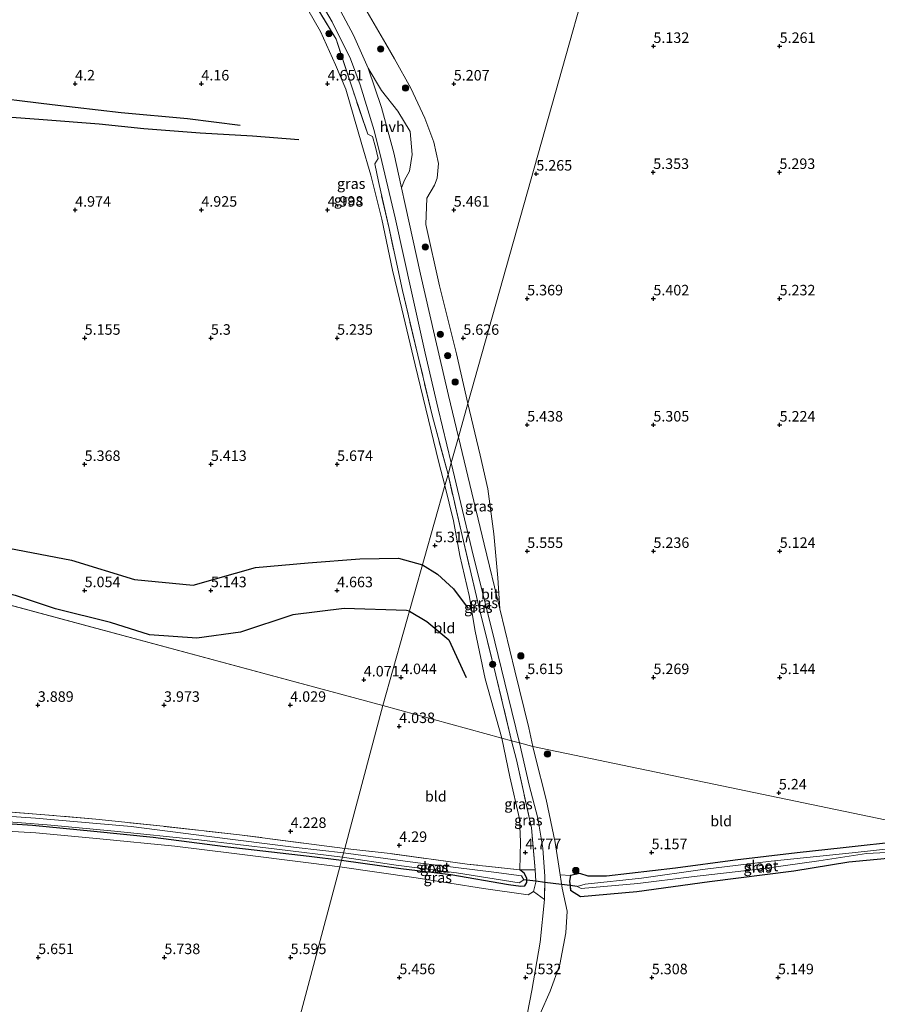
# Model space of a CAD drawing. Units: metres. Extents: x 149990 to 160008, y 437498 to 443753.
# Drawn here: x 150174 to 150377, y 441151 to 441385 of the extents above; entities that cross this region are included whole.
import ezdxf
from ezdxf.enums import TextEntityAlignment as Align

# ---------------------------------------------------------------- set-up
doc = ezdxf.new("R2010")
doc.units = ezdxf.units.M
doc.linetypes.add('IE-TERREINAFSCHEIDING', pattern=[10, 8, -2])
doc.layers.get('0').update_dxf_attribs({"lineweight": 25})
for name, color, linetype, lineweight in [('B-ME-GR-BOOM-S-B1', 93, 'Continuous', 18), ('B-ME-GW-GRONDWERKLIJN-L-B1', 10, 'Continuous', 25), ('B-ME-GW-HOOGTEPUNT-S-B1', 10, 'Continuous', 25), ('B-ME-GW-INSTEEKWATERGANG-L-B1', 10, 'Continuous', 25), ('B-ME-GW-KRUINLIJN-L-B1', 93, 'Continuous', 18), ('B-ME-GW-TEENLIJN-L-B1', 93, 'Continuous', 18), ('B-ME-IE-GRASLAND-GV-B6', 93, 'Continuous', 18), ('B-ME-IE-GRONDWERKLIJN-GROND_INGERICHT-GV-B6', 253, 'Continuous', 18), ('B-ME-IE-HULPGEOMETRIE-L-B1', 53, 'Continuous', 18), ('B-ME-IE-TERREINAFSCHEIDING-RASTERHEKWERK-L-B1', 8, 'IE-TERREINAFSCHEIDING', 18), ('B-ME-KW-DUIKER-L-B1', 10, 'Continuous', 25), ('B-ME-OG-BREUK-L-B1', 10, 'Continuous', 25), ('B-ME-OG-WATER-GV-B6', 153, 'Continuous', 18), ('B-ME-VH-VERH_SOORT-BITUMEN-GV-B6', 8, 'IE-TERREINAFSCHEIDING-NATUURLIJK-HOUTWAL', 18), ('B-ME-VH-VERH_SOORT-HALF_VERHARDING-GV-B6', 8, 'IE-TERREINAFSCHEIDING-NATUURLIJK-HOUTWAL', 18)]:
    doc.layers.add(name, color=color, linetype=linetype, lineweight=lineweight)
doc.styles.add('NLCS-ISO', font='NLCS-ISO.TTF')
doc.linetypes.add('IE-TERREINAFSCHEIDING-NATUURLIJK-HOUTWAL', pattern='A,7,-1.5,[67,NLCS.SHX,S=0.75,R=45,X=0,Y=0],-1.5,7,-1.5,[70,NLCS.SHX,S=0.75,R=0,X=0,Y=0],-1.5', length=20)

# ---------------------------------------------------------------- blocks, each defined once
blk = doc.blocks.new('d39bz_FeatureWriter_4_24_FMEBLOCK5')
at = {"layer": 'B-ME-IE-HULPGEOMETRIE-L-B1'}
blk.add_line((-129.99, 324.35, 5.15), (129.99, 254.39, 4.16), dxfattribs=at)
blk = doc.blocks.new('boom')
blk.add_hatch(color=256).paths.add_polyline_path([(-0.75, 0, 1), (0.75, 0, 1)])
blk.add_circle((0, 0), 0.75)
blk = doc.blocks.new('hoogtepunt')
for p, q in [((-0.5, 0), (0.5, 0)), ((0, 0.5), (0, -0.5))]:
    blk.add_line(p, q)

msp = doc.modelspace()

# ---------------------------------------------------------------- linework, layer by layer
at = {"layer": 'B-ME-GW-GRONDWERKLIJN-L-B1'}
for points in [[(150240, 441356.23, 4.83), (150228.94, 441357.1, 4.78), (150216.52, 441357.78, 4.89), (150203.16, 441358.78, 4.77), (150192.56, 441359.96, 4.69), (150179.22, 441360.97, 4.66), (150165.29, 441361.95, 4.62), (150150.03, 441363.62, 4.71), (150138.43, 441364.63, 4.68), (150125.65, 441365.37, 4.67), (150110.72, 441367.46, 4.53)], [(150130.75, 441256.46, 5.32), (150144.5, 441258.42, 5.34), (150157.55, 441259.82, 5.31), (150171.07, 441259.09, 5.4), (150185.99, 441256.24, 5.59), (150200.96, 441251.61, 5.41), (150214.88, 441250.31, 5.3), (150229.69, 441254.47, 5.31), (150242.18, 441255.64, 5.3), (150254.48, 441256.59, 5.28), (150263.65, 441256.69, 5.19), (150269.39, 441255.09, 5.14)], [(150269.39, 441255.09, 5.14), (150272.97, 441252.91, 5.06), (150276.79, 441249.45, 4.98), (150280.26, 441244.75, 5.06)]]:
    msp.add_polyline3d(points, dxfattribs=at)
at = {"layer": 'B-ME-GW-INSTEEKWATERGANG-L-B1'}
for points in [[(150162.1, 441194.13, 4.3), (150176.69, 441193.18, 4.31), (150191.29, 441191.77, 4.28), (150205.4, 441190.33, 4.31), (150222.46, 441188.14, 4.33), (150242.46, 441185.87, 4.31), (150250.17, 441184.91, 4.32), (150264.22, 441182.9, 4.33), (150276.14, 441181.5, 4.33), (150289.83, 441179.11, 4.33), (150292.79, 441178.7, 4.35), (150293.75, 441178.81, 4.35), (150294.2, 441179.61, 4.35), (150294.2, 441180.16, 4.35), (150294.19, 441180.58, 4.35), (150293.54, 441181.83, 4.52), (150292.5, 441182.6, 4.62)], [(150391.54, 441189.7, 4.51), (150383.74, 441189.39, 4.83), (150369.4, 441187.79, 4.99), (150358.42, 441186.66, 5.13), (150343.7, 441184.88, 5.12), (150329.52, 441182.98, 5.16), (150313.15, 441181.1, 5.28), (150308.79, 441181.12, 5.19), (150306.76, 441181.72, 5.18), (150304.57, 441181.25, 5.18), (150304.36, 441179.86, 5.22), (150304.47, 441178.84, 5.27), (150304.58, 441177.77, 5.32), (150306.95, 441176.22, 5.39), (150320.36, 441177.41, 5.43), (150337.61, 441179.81, 5.29), (150357.63, 441182.39, 5.26), (150370.73, 441184.48, 5.15), (150381.68, 441185.56, 5.05), (150387.67, 441185.98, 4.91), (150390.12, 441185.47, 4.86), (150390.72, 441185.13, 4.81)]]:
    msp.add_polyline3d(points, dxfattribs=at)
at = {"layer": 'B-ME-GW-KRUINLIJN-L-B1'}
for points in [[(150258.04, 441350.48, 5.48), (150258.82, 441351.8, 5.63), (150258.25, 441354.45, 5.61), (150257.47, 441357.02, 5.59), (150256.38, 441357.52, 5.6)], [(150162.15, 441192.25, 5.45), (150177.44, 441191.38, 5.36), (150192.72, 441189.96, 5.29), (150210.49, 441188.2, 5.28), (150224.6, 441186.5, 5.26), (150242.89, 441184.16, 5.27), (150249.73, 441183.27, 5.27), (150267.85, 441180.69, 5.2), (150283.9, 441178.13, 5.21), (150294.52, 441176.61, 5.35), (150295.74, 441177.42, 5.47), (150296.3, 441179.66, 5.42), (150296.29, 441179.89, 5.42), (150296.16, 441182.62, 5.47)]]:
    msp.add_polyline3d(points, dxfattribs=at)
at = {"layer": 'B-ME-GW-TEENLIJN-L-B1'}
for points in [[(150227.94, 441408.64, 4.89), (150231.66, 441404.66, 4.7), (150239.42, 441391.97, 4.48), (150245.11, 441381.95, 4.49), (150248.68, 441374.05, 4.7), (150251.15, 441368.23, 4.91), (150253.06, 441361.65, 5.11), (150255, 441355.08, 5.15), (150257.14, 441347.82, 5.28), (150259.7, 441337.3, 5.18), (150262.23, 441325.17, 5.2), (150264.51, 441316.02, 5.34), (150267.63, 441302.73, 5.51), (150270.14, 441292.22, 5.63), (150273.25, 441279.44, 5.74), (150274.71, 441273.99, 5.69)], [(150274.71, 441273.99, 5.69), (150276.72, 441265.56, 5.58), (150278.24, 441257.31, 5.31), (150280.47, 441247.84, 5.14), (150281.93, 441239.34, 5), (150284.31, 441228.02, 4.73), (150288.27, 441213.93, 4.57)], [(150288.27, 441213.93, 4.57), (150290.18, 441204.71, 4.47), (150292.45, 441194.75, 4.48), (150292.71, 441189.26, 4.54), (150292.5, 441182.6, 4.62)]]:
    msp.add_polyline3d(points, dxfattribs=at)
at = {"layer": 'B-ME-IE-GRASLAND-GV-B6'}
for points in [[(150240.57, 441396.89, 5.58), (150247.94, 441384.29, 5.67), (150252.25, 441375.47, 5.68), (150254.56, 441369.29, 5.68), (150257.86, 441358.45, 5.64), (150259.7, 441351.01, 5.67), (150262.9, 441337.62, 5.77), (150266.87, 441319.71, 5.81), (150270.04, 441305.43, 6), (150273.11, 441292.19, 6.04), (150276.23, 441279.37, 6.05), (150275.45, 441276.63, 6.06)], [(150274.71, 441273.99, 5.69), (150273.25, 441279.44, 5.74), (150270.14, 441292.22, 5.63), (150267.63, 441302.73, 5.51), (150264.51, 441316.02, 5.34), (150262.23, 441325.17, 5.2), (150259.7, 441337.3, 5.18), (150257.14, 441347.82, 5.28), (150255, 441355.08, 5.15), (150253.06, 441361.65, 5.11), (150251.15, 441368.23, 4.91), (150248.68, 441374.05, 4.7), (150245.11, 441381.95, 4.49), (150239.42, 441391.97, 4.48)], [(150241.29, 441392.66, 5.5), (150248.84, 441380.13, 5.63), (150253.04, 441367.36, 5.57), (150256.38, 441357.52, 5.6), (150257.47, 441357.02, 5.59), (150258.25, 441354.45, 5.61), (150258.82, 441351.8, 5.63), (150258.04, 441350.48, 5.48), (150258.89, 441346.3, 5.65), (150261.44, 441335.11, 5.71), (150264.63, 441320.34, 5.74), (150268.26, 441305.03, 5.95), (150271.76, 441290.39, 6.01), (150275.45, 441276.63, 6.06), (150274.71, 441273.99, 5.69)], [(150275.45, 441276.63, 6.06), (150271.76, 441290.39, 6.01), (150268.26, 441305.03, 5.95), (150264.63, 441320.34, 5.74), (150261.44, 441335.11, 5.71), (150258.89, 441346.3, 5.65), (150258.04, 441350.48, 5.48), (150258.82, 441351.8, 5.63), (150258.25, 441354.45, 5.61), (150257.47, 441357.02, 5.59), (150256.38, 441357.52, 5.6), (150253.04, 441367.36, 5.57), (150248.84, 441380.13, 5.63), (150241.29, 441392.66, 5.5)], [(150277.95, 441285.5, 6.03), (150275.59, 441295.36, 6.03), (150272.23, 441309.71, 5.94), (150268.95, 441324.22, 5.77), (150265.25, 441340.82, 5.76), (150264.38, 441344.77, 5.75), (150265.11, 441346.6, 5.67), (150266.33, 441348.76, 5.69), (150266.97, 441352.71, 5.74), (150266.47, 441358.18, 5.77), (150263.54, 441363.02, 5.7), (150259.63, 441367.97, 5.62), (150256.46, 441373.23, 5.7), (150252.97, 441381.11, 5.65), (150248.72, 441389.07, 5.59)], [(150256.25, 441386.63, 5.46), (150260.66, 441379.01, 5.52), (150262.76, 441375.5, 5.51), (150266.61, 441368.46, 5.56), (150269.91, 441361.33, 5.57), (150272.09, 441355.64, 5.57), (150273.19, 441350.55, 5.59), (150272.84, 441347.07, 5.57), (150272.24, 441345.46, 5.54), (150270.39, 441342.34, 5.56), (150270.19, 441336.06, 5.5), (150273.44, 441321.48, 5.66), (150277.43, 441305.3, 5.64), (150280.2, 441293.5, 5.62), (150277.95, 441285.5, 6.03)], [(150277.95, 441285.5, 6.03), (150280.2, 441293.5, 5.62), (150283.07, 441281.18, 5.63), (150284.88, 441273.18, 5.65), (150286.31, 441262.53, 5.71), (150287.32, 441252.05, 5.74), (150287.79, 441244.64, 5.83), (150284.06, 441260.04, 5.84), (150280.61, 441274.2, 6.01), (150277.95, 441285.5, 6.03)], [(150292.44, 441212.78, 5.65), (150290.58, 441213.29, 5.65), (150286.8, 441228.87, 5.78), (150282.88, 441244.87, 5.8), (150278.8, 441262.13, 5.86), (150275.45, 441276.63, 6.06), (150276.23, 441279.37, 6.05), (150278.91, 441268.08, 5.92), (150281.6, 441256.8, 5.81), (150285.8, 441240.07, 5.79), (150289.74, 441223.83, 5.82), (150292.44, 441212.78, 5.65)], [(150290.58, 441213.29, 5.65), (150288.27, 441213.93, 4.57), (150284.31, 441228.02, 4.73), (150281.93, 441239.34, 5), (150280.47, 441247.84, 5.14), (150278.24, 441257.31, 5.31), (150276.72, 441265.56, 5.58), (150274.71, 441273.99, 5.69), (150275.45, 441276.63, 6.06), (150278.8, 441262.13, 5.86), (150282.88, 441244.87, 5.8), (150286.8, 441228.87, 5.78), (150290.58, 441213.29, 5.65)], [(150290.58, 441213.29, 5.65), (150291.73, 441208.78, 5.57), (150295.3, 441192.55, 5.42), (150296.16, 441182.62, 5.47), (150292.5, 441182.6, 4.62), (150292.71, 441189.26, 4.54), (150292.45, 441194.75, 4.48), (150290.18, 441204.71, 4.47), (150288.27, 441213.93, 4.57), (150290.58, 441213.29, 5.65)], [(150292.44, 441212.78, 5.65), (150294.77, 441202.74, 5.48), (150296.83, 441194.86, 5.42), (150298.01, 441187.76, 5.38), (150298.5, 441180.97, 5.39), (150298.46, 441179.61, 5.4), (150298.35, 441175.51, 5.42), (150295.74, 441177.42, 5.47), (150296.3, 441179.66, 5.42), (150296.29, 441179.89, 5.42), (150296.16, 441182.62, 5.47), (150295.3, 441192.55, 5.42), (150291.73, 441208.78, 5.57), (150290.58, 441213.29, 5.65), (150292.44, 441212.78, 5.65)], [(150167.89, 441196.61, 4.17), (150179.59, 441195.71, 4.14), (150191.75, 441194.62, 4.06), (150207.75, 441192.96, 4.1), (150225.89, 441190.94, 4.09), (150250.91, 441187.67, 4.14), (150250.63, 441186.63, 3.44), (150239.36, 441187.92, 3.52), (150218.66, 441190.53, 3.41), (150200.15, 441192.89, 3.41), (150177.36, 441194.87, 3.4), (150158.08, 441196.19, 3.4)], [(150161.76, 441194.75, 3.42), (150180.16, 441193.33, 3.54), (150196.21, 441191.82, 3.52), (150216.22, 441189.75, 3.5), (150234.73, 441187.52, 3.5), (150250.36, 441185.63, 3.48), (150250.17, 441184.91, 4.32), (150242.46, 441185.87, 4.31), (150222.46, 441188.14, 4.33), (150205.4, 441190.33, 4.31), (150191.29, 441191.77, 4.28), (150176.69, 441193.18, 4.31), (150162.1, 441194.13, 4.3)], [(150162.1, 441194.13, 4.3), (150176.69, 441193.18, 4.31), (150191.29, 441191.77, 4.28), (150205.4, 441190.33, 4.31), (150222.46, 441188.14, 4.33), (150242.46, 441185.87, 4.31), (150250.17, 441184.91, 4.32), (150249.73, 441183.27, 5.27), (150242.89, 441184.16, 5.27), (150224.6, 441186.5, 5.26), (150210.49, 441188.2, 5.28), (150192.72, 441189.96, 5.29), (150177.44, 441191.38, 5.36), (150162.15, 441192.25, 5.45)], [(150381.68, 441185.56, 5.05), (150370.73, 441184.48, 5.15), (150357.63, 441182.39, 5.26), (150337.61, 441179.81, 5.29), (150320.36, 441177.41, 5.43), (150306.95, 441176.22, 5.39), (150304.58, 441177.77, 5.32), (150304.47, 441178.84, 5.27), (150304.36, 441179.86, 5.22), (150304.57, 441181.25, 5.18), (150306.76, 441181.72, 5.18), (150308.79, 441181.12, 5.19), (150313.15, 441181.1, 5.28), (150329.52, 441182.98, 5.16), (150343.7, 441184.88, 5.12), (150358.42, 441186.66, 5.13), (150369.4, 441187.79, 4.99), (150383.74, 441189.39, 4.83)], [(150292.5, 441182.6, 4.62), (150293.54, 441181.83, 4.52), (150294.19, 441180.58, 4.35), (150294.2, 441180.16, 4.35), (150294.2, 441179.61, 4.35), (150293.75, 441178.81, 4.35), (150292.79, 441178.7, 4.35), (150289.83, 441179.11, 4.33), (150276.14, 441181.5, 4.33), (150264.22, 441182.9, 4.33), (150250.17, 441184.91, 4.32), (150250.36, 441185.63, 3.48), (150263.13, 441183.7, 3.68), (150277.44, 441181.87, 3.71), (150292.33, 441179.53, 3.69), (150293.44, 441180.25, 3.69), (150292.9, 441181.14, 3.69), (150286.31, 441182.03, 3.63), (150267.66, 441184.33, 3.54), (150250.63, 441186.63, 3.44), (150250.91, 441187.67, 4.14), (150261.73, 441186.44, 4.29), (150279.97, 441183.97, 4.4), (150292.5, 441182.6, 4.62)], [(150381.62, 441187.73, 3.85), (150371.49, 441186.6, 3.99), (150352.29, 441184.65, 4.07), (150335.91, 441182.65, 4.1), (150321.43, 441180.59, 4.04), (150308.05, 441179.21, 4.07), (150306.19, 441178.62, 4.08), (150307.12, 441178.12, 4.08), (150320.59, 441179.35, 4.09), (150333.33, 441180.94, 4.09), (150350.58, 441182.92, 4.08), (150363.61, 441184.73, 4.05), (150374.91, 441186.45, 3.91), (150385.92, 441187.01, 3.82)], [(150292.5, 441182.6, 4.62), (150296.16, 441182.62, 5.47), (150296.29, 441179.89, 5.42), (150296.3, 441179.66, 5.42), (150295.74, 441177.42, 5.47), (150294.52, 441176.61, 5.35), (150283.9, 441178.13, 5.21), (150267.85, 441180.69, 5.2), (150249.73, 441183.27, 5.27), (150250.17, 441184.91, 4.32), (150264.22, 441182.9, 4.33), (150276.14, 441181.5, 4.33), (150289.83, 441179.11, 4.33), (150292.79, 441178.7, 4.35), (150293.75, 441178.81, 4.35), (150294.2, 441179.61, 4.35), (150294.2, 441180.16, 4.35), (150294.19, 441180.58, 4.35), (150293.54, 441181.83, 4.52), (150292.5, 441182.6, 4.62)]]:
    msp.add_polyline3d(points, dxfattribs=at)
at = {"layer": 'B-ME-IE-GRONDWERKLIJN-GROND_INGERICHT-GV-B6'}
for points in [[(150395, 441191.27, 4.46), (150295.65, 441211.9, 5.61), (150294.66, 441216.38, 5.75), (150291.35, 441229.91, 5.86), (150287.79, 441244.64, 5.83), (150287.32, 441252.05, 5.74), (150286.31, 441262.53, 5.71), (150284.88, 441273.18, 5.65), (150283.07, 441281.18, 5.63), (150280.2, 441293.5, 5.62), (150330.98, 441473.85, 5.21)], [(150330.98, 441473.85, 5.21), (150280.2, 441293.5, 5.62)], [(150239.42, 441391.97, 4.48), (150245.11, 441381.95, 4.49), (150248.68, 441374.05, 4.7), (150251.15, 441368.23, 4.91), (150253.06, 441361.65, 5.11), (150255, 441355.08, 5.15), (150257.14, 441347.82, 5.28), (150259.7, 441337.3, 5.18), (150262.23, 441325.17, 5.2), (150264.51, 441316.02, 5.34), (150267.63, 441302.73, 5.51), (150270.14, 441292.22, 5.63), (150273.25, 441279.44, 5.74), (150274.71, 441273.99, 5.69), (150259.98, 441221.68, 4.16), (150000, 441291.64, 5.15), (150000, 441446.63, 4.58)], [(150280.2, 441293.5, 5.62), (150277.43, 441305.3, 5.64), (150273.44, 441321.48, 5.66), (150270.19, 441336.06, 5.5), (150270.39, 441342.34, 5.56), (150272.24, 441345.46, 5.54), (150272.84, 441347.07, 5.57), (150273.19, 441350.55, 5.59), (150272.09, 441355.64, 5.57), (150269.91, 441361.33, 5.57), (150266.61, 441368.46, 5.56), (150262.76, 441375.5, 5.51), (150260.66, 441379.01, 5.52), (150256.25, 441386.63, 5.46)], [(150000, 441291.64, 5.15), (150259.98, 441221.68, 4.16), (150250.91, 441187.67, 4.14), (150225.89, 441190.94, 4.09), (150207.75, 441192.96, 4.1), (150191.75, 441194.62, 4.06), (150179.59, 441195.71, 4.14), (150167.89, 441196.61, 4.17)], [(150288.27, 441213.93, 4.57), (150259.98, 441221.68, 4.16), (150274.71, 441273.99, 5.69), (150276.72, 441265.56, 5.58), (150278.24, 441257.31, 5.31), (150280.47, 441247.84, 5.14), (150281.93, 441239.34, 5), (150284.31, 441228.02, 4.73), (150288.27, 441213.93, 4.57)], [(150288.27, 441213.93, 4.57), (150290.18, 441204.71, 4.47), (150292.45, 441194.75, 4.48), (150292.71, 441189.26, 4.54), (150292.5, 441182.6, 4.62), (150279.97, 441183.97, 4.4), (150261.73, 441186.44, 4.29), (150250.91, 441187.67, 4.14), (150259.98, 441221.68, 4.16), (150288.27, 441213.93, 4.57)], [(150395, 441191.27, 4.46), (150393.78, 441190.13, 4.48), (150391.54, 441189.7, 4.51), (150383.74, 441189.39, 4.83), (150369.4, 441187.79, 4.99), (150358.42, 441186.66, 5.13), (150343.7, 441184.88, 5.12), (150329.52, 441182.98, 5.16), (150313.15, 441181.1, 5.28), (150308.79, 441181.12, 5.19), (150306.76, 441181.72, 5.18), (150304.57, 441181.25, 5.18), (150302.08, 441181.44, 5.46), (150300.96, 441189.06, 5.45), (150298.75, 441199.3, 5.49), (150296.18, 441209.65, 5.57), (150295.65, 441211.9, 5.61), (150395, 441191.27, 4.46)], [(150000, 441192.82, 5.3), (150007.8, 441193.96, 5.29), (150024.7, 441193.86, 5.3), (150042.9, 441194.05, 5.46), (150056.83, 441194.11, 5.55), (150073.29, 441194.45, 5.5), (150090.46, 441195, 5.66), (150104.76, 441194.8, 5.66), (150120.52, 441194.43, 5.67), (150135.94, 441193.73, 5.54), (150149.3, 441193.09, 5.42), (150162.15, 441192.25, 5.45), (150177.44, 441191.38, 5.36), (150192.72, 441189.96, 5.29), (150210.49, 441188.2, 5.28), (150224.6, 441186.5, 5.26), (150242.89, 441184.16, 5.27), (150249.73, 441183.27, 5.27), (150215.91, 441056.5, 5.69)], [(150302.08, 441181.44, 5.46), (150304.57, 441181.25, 5.18), (150304.36, 441179.86, 5.22), (150304.58, 441177.77, 5.32), (150306.95, 441176.22, 5.39), (150320.36, 441177.41, 5.43), (150337.61, 441179.81, 5.29), (150357.63, 441182.39, 5.26), (150370.73, 441184.48, 5.15), (150381.68, 441185.56, 5.05)], [(150215.91, 441056.5, 5.69), (150249.73, 441183.27, 5.27), (150267.85, 441180.69, 5.2), (150283.9, 441178.13, 5.21), (150294.52, 441176.61, 5.35), (150295.74, 441177.42, 5.47), (150298.35, 441175.51, 5.42), (150297.38, 441165.42, 5.4), (150295.39, 441153.88, 5.47), (150293.3, 441143.27, 5.44), (150290.89, 441130.53, 5.56), (150288.05, 441117.14, 5.63), (150285.98, 441106.43, 5.67), (150283.08, 441090.73, 5.67), (150280.61, 441077.01, 5.56), (150278.53, 441065.89, 5.59), (150275.74, 441052.6, 5.76), (150274.05, 441043.9, 5.74), (150271.95, 441031.35, 5.73), (150268.8, 441027.14, 5.79), (150258.75, 441035.86, 5.7), (150232.03, 441049.88, 5.7), (150215.91, 441056.5, 5.69)], [(150297.27, 441148.15, 5.49), (150299.73, 441153.74, 5.5), (150302.01, 441160.06, 5.49), (150303.42, 441167.58, 5.52), (150303.81, 441172.79, 5.48), (150302.56, 441178.2, 5.46), (150302.08, 441181.44, 5.46)]]:
    msp.add_polyline3d(points, dxfattribs=at)
at = {"layer": 'B-ME-IE-HULPGEOMETRIE-L-B1'}
for points in [[(150345.34, 441524.85, 6.49), (150342.92, 441516.26, 7.05), (150340, 441505.87, 9.58), (150339.17, 441502.91, 9.67), (150337.09, 441495.53, 9.76), (150336.45, 441493.26, 9.69), (150330.98, 441473.85, 5.21), (150280.2, 441293.5, 5.62), (150277.95, 441285.5, 6.03), (150276.23, 441279.37, 6.05), (150275.45, 441276.63, 6.06), (150274.71, 441273.99, 5.69), (150259.98, 441221.68, 4.16)], [(150259.98, 441221.68, 4.16), (150250.91, 441187.67, 4.14), (150250.63, 441186.63, 3.44), (150250.36, 441185.63, 3.48), (150250.17, 441184.91, 4.32), (150249.73, 441183.27, 5.27), (150215.91, 441056.5, 5.69)], [(150614.92, 441124.38, 4.17), (150402.86, 441188.97, 3.49), (150396.45, 441190.81, 3.5), (150395, 441191.27, 4.46), (150295.65, 441211.9, 5.61), (150292.44, 441212.78, 5.65), (150290.58, 441213.29, 5.65), (150288.27, 441213.93, 4.57), (150259.98, 441221.68, 4.16)]]:
    msp.add_polyline3d(points, dxfattribs=at)
at = {"layer": 'B-ME-IE-TERREINAFSCHEIDING-RASTERHEKWERK-L-B1'}
msp.add_line((150292.5, 441182.6, 4.62), (150296.16, 441182.62, 5.47), dxfattribs=at)
for points in [[(150256.38, 441357.52, 5.6), (150253.04, 441367.36, 5.57), (150248.84, 441380.13, 5.63), (150241.29, 441392.66, 5.5), (150234.04, 441404.83, 5.34), (150231.07, 441408.74, 5.47), (150229.83, 441409.83, 5.34)], [(150275.45, 441276.63, 6.06), (150271.76, 441290.39, 6.01), (150268.26, 441305.03, 5.95), (150264.63, 441320.34, 5.74), (150261.44, 441335.11, 5.71), (150258.89, 441346.3, 5.65), (150258.04, 441350.48, 5.48)], [(150290.58, 441213.29, 5.65), (150286.8, 441228.87, 5.78), (150282.88, 441244.87, 5.8), (150278.8, 441262.13, 5.86), (150275.45, 441276.63, 6.06)], [(150296.16, 441182.62, 5.47), (150295.3, 441192.55, 5.42), (150291.73, 441208.78, 5.57), (150290.58, 441213.29, 5.65)], [(150292.5, 441182.6, 4.62), (150279.97, 441183.97, 4.4), (150261.73, 441186.44, 4.29), (150250.91, 441187.67, 4.14), (150225.89, 441190.94, 4.09), (150207.75, 441192.96, 4.1), (150191.75, 441194.62, 4.06), (150179.59, 441195.71, 4.14), (150167.89, 441196.61, 4.17), (150153.13, 441197.86, 4.18), (150135.43, 441198.82, 4.18), (150119.27, 441199.4, 4.14), (150103.57, 441199.96, 4.13), (150089.35, 441200.49, 4.1), (150074.44, 441200.8, 4.21), (150057.43, 441200.98, 4.07), (150043.62, 441200.73, 4.3), (150030.81, 441200.56, 4.36), (150019.5, 441200.76, 4.38), (150005.41, 441200.83, 4.18), (150000, 441202.1, 4.25)]]:
    msp.add_polyline3d(points, dxfattribs=at)
at = {"layer": 'B-ME-KW-DUIKER-L-B1'}
msp.add_polyline3d([(150306.19, 441178.62, 4.08), (150304.47, 441178.84, 4.03), (150302.43, 441179.1, 3.97), (150298.46, 441179.61, 3.84), (150296.29, 441179.89, 3.78), (150294.2, 441180.16, 3.71), (150293.44, 441180.25, 3.69)], dxfattribs=at)
at = {"layer": 'B-ME-OG-BREUK-L-B1'}
for points in [[(150110.09, 441374.36, 4.11), (150128.97, 441371.7, 4.13), (150146.92, 441368.84, 4.25), (150163.11, 441366.85, 4.22), (150181.38, 441364.58, 4.22), (150197.75, 441362.72, 4.33), (150213.54, 441361.27, 4.39), (150226.05, 441359.68, 4.45)], [(150266.29, 441244.07, 4.43), (150265.59, 441244.23, 4.43), (150250.79, 441244.73, 4.36), (150238.57, 441243.25, 4.34), (150226.12, 441239.13, 4.35), (150215.76, 441237.65, 4.33), (150204.53, 441238.48, 4.41), (150195.25, 441241.39, 4.59), (150182.17, 441244.7, 4.74), (150172.61, 441247.82, 4.74), (150160.72, 441250.45, 4.75), (150155.44, 441249.81, 4.63)], [(150266.29, 441244.07, 4.43), (150270.43, 441241.69, 4.35), (150275.68, 441237.26, 4.35), (150279.76, 441228.31, 4.3)]]:
    msp.add_polyline3d(points, dxfattribs=at)
at = {"layer": 'B-ME-OG-WATER-GV-B6'}
for points in [[(150158.08, 441196.19, 3.4), (150177.36, 441194.87, 3.4), (150200.15, 441192.89, 3.41), (150218.66, 441190.53, 3.41), (150239.36, 441187.92, 3.52), (150250.63, 441186.63, 3.44), (150250.36, 441185.63, 3.48), (150234.73, 441187.52, 3.5), (150216.22, 441189.75, 3.5), (150196.21, 441191.82, 3.52), (150180.16, 441193.33, 3.54), (150161.76, 441194.75, 3.42)], [(150392.6, 441186.11, 3.5), (150389.15, 441186.57, 3.66), (150385.92, 441187.01, 3.82), (150374.91, 441186.45, 3.91), (150363.61, 441184.73, 4.05), (150350.58, 441182.92, 4.08), (150333.33, 441180.94, 4.09), (150320.59, 441179.35, 4.09), (150307.12, 441178.12, 4.08), (150306.19, 441178.62, 4.08), (150308.05, 441179.21, 4.07), (150321.43, 441180.59, 4.04), (150335.91, 441182.65, 4.1), (150352.29, 441184.65, 4.07), (150371.49, 441186.6, 3.99), (150381.62, 441187.73, 3.85), (150389.01, 441188.59, 3.84), (150393.37, 441187.67, 3.5), (150392.6, 441186.11, 3.5)], [(150250.63, 441186.63, 3.44), (150267.66, 441184.33, 3.54), (150286.31, 441182.03, 3.63), (150292.9, 441181.14, 3.69), (150293.44, 441180.25, 3.69), (150292.33, 441179.53, 3.69), (150277.44, 441181.87, 3.71), (150263.13, 441183.7, 3.68), (150250.36, 441185.63, 3.48), (150250.63, 441186.63, 3.44)]]:
    msp.add_polyline3d(points, dxfattribs=at)
at = {"layer": 'B-ME-VH-VERH_SOORT-BITUMEN-GV-B6'}
for points in [[(150248.72, 441389.07, 5.59), (150252.97, 441381.11, 5.65), (150256.46, 441373.23, 5.7), (150259.61, 441363.87, 5.71), (150262.57, 441353.08, 5.72), (150264.38, 441344.77, 5.75), (150265.25, 441340.82, 5.76), (150268.95, 441324.22, 5.77), (150272.23, 441309.71, 5.94), (150275.59, 441295.36, 6.03), (150277.95, 441285.5, 6.03), (150276.23, 441279.37, 6.05), (150273.11, 441292.19, 6.04), (150270.04, 441305.43, 6), (150266.87, 441319.71, 5.81), (150262.9, 441337.62, 5.77), (150259.7, 441351.01, 5.67), (150257.86, 441358.45, 5.64), (150254.56, 441369.29, 5.68), (150252.25, 441375.47, 5.68), (150247.94, 441384.29, 5.67), (150240.57, 441396.89, 5.58)], [(150295.65, 441211.9, 5.61), (150292.44, 441212.78, 5.65), (150289.74, 441223.83, 5.82), (150285.8, 441240.07, 5.79), (150281.6, 441256.8, 5.81), (150278.91, 441268.08, 5.92), (150276.23, 441279.37, 6.05), (150277.95, 441285.5, 6.03), (150280.61, 441274.2, 6.01), (150284.06, 441260.04, 5.84), (150287.79, 441244.64, 5.83), (150291.35, 441229.91, 5.86), (150294.66, 441216.38, 5.75), (150295.65, 441211.9, 5.61)], [(150293.3, 441143.27, 5.44), (150295.39, 441153.88, 5.47), (150297.38, 441165.42, 5.4), (150298.35, 441175.51, 5.42), (150298.5, 441180.97, 5.39), (150298.01, 441187.76, 5.38), (150296.83, 441194.86, 5.42), (150294.77, 441202.74, 5.48), (150292.44, 441212.78, 5.65), (150295.65, 441211.9, 5.61)], [(150295.65, 441211.9, 5.61), (150296.18, 441209.65, 5.57), (150298.75, 441199.3, 5.49), (150300.96, 441189.06, 5.45), (150302.08, 441181.44, 5.46), (150302.56, 441178.2, 5.46), (150303.81, 441172.79, 5.48), (150303.42, 441167.58, 5.52), (150302.01, 441160.06, 5.49), (150299.73, 441153.74, 5.5), (150297.27, 441148.15, 5.49)]]:
    msp.add_polyline3d(points, dxfattribs=at)
at = {"layer": 'B-ME-VH-VERH_SOORT-HALF_VERHARDING-GV-B6'}
msp.add_polyline3d([(150256.46, 441373.23, 5.7), (150259.63, 441367.97, 5.62), (150263.54, 441363.02, 5.7), (150266.47, 441358.18, 5.77), (150266.97, 441352.71, 5.74), (150266.33, 441348.76, 5.69), (150265.11, 441346.6, 5.67), (150264.38, 441344.77, 5.75), (150262.57, 441353.08, 5.72), (150259.61, 441363.87, 5.71), (150256.46, 441373.23, 5.7)], dxfattribs=at)

# ---------------------------------------------------------------- block references
at = {"layer": 'B-ME-GR-BOOM-S-B1', "rotation": 90}
for p in [(150247.15, 441381.46, 5.64), (150249.81, 441376.01, 5.64), (150259.43, 441377.82, 5.67), (150265.36, 441368.53, 5.63), (150270.04, 441330.72, 5.79), (150273.61, 441309.96, 5.98), (150275.38, 441304.88, 5.96), (150277.15, 441298.61, 5.94), (150292.76, 441233.47, 5.69), (150286.06, 441231.45, 5.78), (150299.09, 441210.12, 5.58), (150305.83, 441182.43, 5.31)]:
    msp.add_blockref('boom', p, dxfattribs=at)
at = {"layer": 'B-ME-GW-HOOGTEPUNT-S-B1', "rotation": 90}
for p in [(150324.28, 441378.47, 5.13), (150324.28, 441378.47, 5.13), (150354.28, 441378.47, 5.26), (150354.28, 441378.47, 5.26), (150186.82, 441369.54, 4.2), (150186.82, 441369.54, 4.2), (150216.82, 441369.54, 4.16), (150216.82, 441369.54, 4.16), (150246.82, 441369.54, 4.65), (150246.82, 441369.54, 4.65), (150276.82, 441369.53, 5.21), (150276.82, 441369.53, 5.21), (150296.44, 441348.11, 5.26), (150296.44, 441348.11, 5.26), (150324.23, 441348.49, 5.35), (150324.23, 441348.49, 5.35), (150354.23, 441348.49, 5.29), (150354.23, 441348.49, 5.29), (150186.82, 441339.52, 4.97), (150186.82, 441339.52, 4.97), (150216.82, 441339.52, 4.92), (150216.82, 441339.52, 4.92), (150246.82, 441339.52, 5), (150246.82, 441339.52, 5), (150276.82, 441339.53, 5.46), (150276.82, 441339.53, 5.46), (150294.27, 441318.43, 5.37), (150294.27, 441318.43, 5.37), (150324.27, 441318.43, 5.4), (150324.27, 441318.43, 5.4), (150354.26, 441318.43, 5.23), (150354.26, 441318.43, 5.23), (150189.09, 441309.06, 5.16), (150189.09, 441309.06, 5.16), (150219.09, 441309.06, 5.3), (150219.09, 441309.06, 5.3), (150249.09, 441309.06, 5.24), (150249.09, 441309.06, 5.24), (150279.09, 441309.05, 5.63), (150279.09, 441309.05, 5.63), (150294.27, 441288.43, 5.44), (150294.27, 441288.43, 5.44), (150324.27, 441288.43, 5.31), (150324.27, 441288.43, 5.31), (150354.27, 441288.42, 5.22), (150354.27, 441288.42, 5.22), (150189.08, 441279.05, 5.37), (150189.08, 441279.05, 5.37), (150219.09, 441279.05, 5.41), (150219.09, 441279.05, 5.41), (150249.09, 441279.05, 5.67), (150249.09, 441279.05, 5.67), (150272.35, 441259.73, 5.32), (150272.35, 441259.73, 5.32), (150294.29, 441258.37, 5.56), (150294.29, 441258.37, 5.56), (150324.29, 441258.37, 5.24), (150324.29, 441258.37, 5.24), (150354.29, 441258.37, 5.12), (150354.29, 441258.37, 5.12), (150189.08, 441249.03, 5.05), (150189.08, 441249.03, 5.05), (150219.08, 441249.03, 5.14), (150219.08, 441249.03, 5.14), (150249.08, 441249.02, 4.66), (150249.08, 441249.02, 4.66), (150255.43, 441227.8, 4.07), (150255.43, 441227.8, 4.07), (150264.29, 441228.36, 4.04), (150264.29, 441228.36, 4.04), (150294.29, 441228.36, 5.61), (150294.29, 441228.36, 5.61), (150324.29, 441228.36, 5.27), (150324.29, 441228.36, 5.27), (150354.3, 441228.36, 5.14), (150354.3, 441228.36, 5.14), (150177.95, 441221.77, 3.89), (150177.95, 441221.77, 3.89), (150207.95, 441221.77, 3.97), (150207.95, 441221.77, 3.97), (150237.95, 441221.77, 4.03), (150237.95, 441221.77, 4.03), (150263.84, 441216.72, 4.04), (150263.84, 441216.72, 4.04), (150354.09, 441200.92, 5.24), (150354.09, 441200.92, 5.24), (150238.04, 441191.77, 4.23), (150238.04, 441191.77, 4.23), (150263.86, 441188.44, 4.29), (150263.86, 441188.44, 4.29), (150293.84, 441186.72, 4.78), (150293.84, 441186.72, 4.78), (150323.84, 441186.72, 5.16), (150323.84, 441186.72, 5.16), (150178.04, 441161.78, 5.65), (150178.04, 441161.78, 5.65), (150208.04, 441161.77, 5.74), (150208.04, 441161.77, 5.74), (150238.04, 441161.77, 5.59), (150238.04, 441161.77, 5.59), (150263.89, 441156.99, 5.46), (150263.89, 441156.99, 5.46), (150293.89, 441156.99, 5.53), (150293.89, 441156.99, 5.53), (150323.89, 441156.98, 5.31), (150323.89, 441156.98, 5.31), (150353.89, 441156.98, 5.15), (150353.89, 441156.98, 5.15)]:
    msp.add_blockref('hoogtepunt', p, dxfattribs=at)
at = {"layer": 'B-ME-IE-HULPGEOMETRIE-L-B1'}
msp.add_blockref('d39bz_FeatureWriter_4_24_FMEBLOCK5', (150129.99, 440967.29), dxfattribs=at)

# ---------------------------------------------------------------- texts
at = {"layer": 'B-ME-GW-HOOGTEPUNT-S-B1', "ltscale": 0.2, "style": 'NLCS-ISO'}
for s, p in [('5.132', (150324.28, 441378.47, 5.13)), ('5.132', (150324.28, 441378.47, 5.13)), ('5.261', (150354.28, 441378.47, 5.26)), ('5.261', (150354.28, 441378.47, 5.26)), ('4.2', (150186.82, 441369.54, 4.2)), ('4.2', (150186.82, 441369.54, 4.2)), ('4.16', (150216.82, 441369.54, 4.16)), ('4.16', (150216.82, 441369.54, 4.16)), ('4.651', (150246.82, 441369.54, 4.65)), ('4.651', (150246.82, 441369.54, 4.65)), ('5.207', (150276.82, 441369.53, 5.21)), ('5.207', (150276.82, 441369.53, 5.21)), ('5.265', (150296.44, 441348.11, 5.26)), ('5.265', (150296.44, 441348.11, 5.26)), ('5.353', (150324.23, 441348.49, 5.35)), ('5.353', (150324.23, 441348.49, 5.35)), ('5.293', (150354.23, 441348.49, 5.29)), ('5.293', (150354.23, 441348.49, 5.29)), ('4.974', (150186.82, 441339.52, 4.97)), ('4.974', (150186.82, 441339.52, 4.97)), ('4.925', (150216.82, 441339.52, 4.92)), ('4.925', (150216.82, 441339.52, 4.92)), ('4.998', (150246.82, 441339.52, 5)), ('4.998', (150246.82, 441339.52, 5)), ('5.461', (150276.82, 441339.53, 5.46)), ('5.461', (150276.82, 441339.53, 5.46)), ('5.369', (150294.27, 441318.43, 5.37)), ('5.369', (150294.27, 441318.43, 5.37)), ('5.402', (150324.27, 441318.43, 5.4)), ('5.402', (150324.27, 441318.43, 5.4)), ('5.232', (150354.26, 441318.43, 5.23)), ('5.232', (150354.26, 441318.43, 5.23)), ('5.155', (150189.09, 441309.06, 5.16)), ('5.155', (150189.09, 441309.06, 5.16)), ('5.3', (150219.09, 441309.06, 5.3)), ('5.3', (150219.09, 441309.06, 5.3)), ('5.235', (150249.09, 441309.06, 5.24)), ('5.235', (150249.09, 441309.06, 5.24)), ('5.626', (150279.09, 441309.05, 5.63)), ('5.626', (150279.09, 441309.05, 5.63)), ('5.438', (150294.27, 441288.43, 5.44)), ('5.438', (150294.27, 441288.43, 5.44)), ('5.305', (150324.27, 441288.43, 5.31)), ('5.305', (150324.27, 441288.43, 5.31)), ('5.224', (150354.27, 441288.42, 5.22)), ('5.224', (150354.27, 441288.42, 5.22)), ('5.368', (150189.08, 441279.05, 5.37)), ('5.368', (150189.08, 441279.05, 5.37)), ('5.413', (150219.09, 441279.05, 5.41)), ('5.413', (150219.09, 441279.05, 5.41)), ('5.674', (150249.09, 441279.05, 5.67)), ('5.674', (150249.09, 441279.05, 5.67)), ('5.317', (150272.35, 441259.73, 5.32)), ('5.317', (150272.35, 441259.73, 5.32)), ('5.555', (150294.29, 441258.37, 5.56)), ('5.555', (150294.29, 441258.37, 5.56)), ('5.236', (150324.29, 441258.37, 5.24)), ('5.236', (150324.29, 441258.37, 5.24)), ('5.124', (150354.29, 441258.37, 5.12)), ('5.124', (150354.29, 441258.37, 5.12)), ('5.054', (150189.08, 441249.03, 5.05)), ('5.054', (150189.08, 441249.03, 5.05)), ('5.143', (150219.08, 441249.03, 5.14)), ('5.143', (150219.08, 441249.03, 5.14)), ('4.663', (150249.08, 441249.02, 4.66)), ('4.663', (150249.08, 441249.02, 4.66)), ('4.044', (150264.29, 441228.36, 4.04)), ('4.044', (150264.29, 441228.36, 4.04)), ('5.615', (150294.29, 441228.36, 5.61)), ('5.615', (150294.29, 441228.36, 5.61)), ('5.269', (150324.29, 441228.36, 5.27)), ('5.269', (150324.29, 441228.36, 5.27)), ('5.144', (150354.3, 441228.36, 5.14)), ('5.144', (150354.3, 441228.36, 5.14)), ('4.071', (150255.43, 441227.8, 4.07)), ('4.071', (150255.43, 441227.8, 4.07)), ('3.889', (150177.95, 441221.77, 3.89)), ('3.889', (150177.95, 441221.77, 3.89)), ('3.973', (150207.95, 441221.77, 3.97)), ('3.973', (150207.95, 441221.77, 3.97)), ('4.029', (150237.95, 441221.77, 4.03)), ('4.029', (150237.95, 441221.77, 4.03)), ('4.038', (150263.84, 441216.72, 4.04)), ('4.038', (150263.84, 441216.72, 4.04)), ('5.24', (150354.09, 441200.92, 5.24)), ('5.24', (150354.09, 441200.92, 5.24)), ('4.228', (150238.04, 441191.77, 4.23)), ('4.228', (150238.04, 441191.77, 4.23)), ('4.29', (150263.86, 441188.44, 4.29)), ('4.29', (150263.86, 441188.44, 4.29)), ('4.777', (150293.84, 441186.72, 4.78)), ('4.777', (150293.84, 441186.72, 4.78)), ('5.157', (150323.84, 441186.72, 5.16)), ('5.157', (150323.84, 441186.72, 5.16)), ('5.651', (150178.04, 441161.78, 5.65)), ('5.651', (150178.04, 441161.78, 5.65)), ('5.738', (150208.04, 441161.77, 5.74)), ('5.738', (150208.04, 441161.77, 5.74)), ('5.595', (150238.04, 441161.77, 5.59)), ('5.595', (150238.04, 441161.77, 5.59)), ('5.456', (150263.89, 441156.99, 5.46)), ('5.456', (150263.89, 441156.99, 5.46)), ('5.532', (150293.89, 441156.99, 5.53)), ('5.532', (150293.89, 441156.99, 5.53)), ('5.308', (150323.89, 441156.98, 5.31)), ('5.308', (150323.89, 441156.98, 5.31)), ('5.149', (150353.89, 441156.98, 5.15)), ('5.149', (150353.89, 441156.98, 5.15))]:
    msp.add_text(s, height=2.5, dxfattribs=at).set_placement(p, align=Align.BOTTOM_LEFT)
at = {"layer": 'B-ME-IE-GRASLAND-GV-B6', "ltscale": 0.2, "style": 'NLCS-ISO'}
for p in [(150252.44, 441345.79), (150251.7, 441341.91), (150282.87, 441269.07), (150282.65, 441244.96), (150283.95, 441246.08), (150292.21, 441198.26), (150294.54, 441194.4), (150272.18, 441183.19), (150349.07, 441183.18), (150273.02, 441180.76)]:
    msp.add_text('gras', height=2.5, dxfattribs=at).set_placement(p, align=Align.MIDDLE_CENTER)
at = {"layer": 'B-ME-IE-GRONDWERKLIJN-GROND_INGERICHT-GV-B6', "ltscale": 0.2, "style": 'NLCS-ISO'}
for p in [(150274.59, 441240.1), (150272.56, 441200.07), (150340.38, 441194.2)]:
    msp.add_text('bld', height=2.5, dxfattribs=at).set_placement(p, align=Align.MIDDLE_CENTER)
at = {"layer": 'B-ME-OG-WATER-GV-B6', "ltscale": 0.2, "style": 'NLCS-ISO'}
for p in [(150271.88, 441183.19), (150349.98, 441183.51)]:
    msp.add_text('sloot', height=2.5, dxfattribs=at).set_placement(p, align=Align.MIDDLE_CENTER)
at = {"layer": 'B-ME-VH-VERH_SOORT-BITUMEN-GV-B6', "ltscale": 0.2, "style": 'NLCS-ISO'}
msp.add_text('bit', height=2.5, dxfattribs=at).set_placement((150285.45, 441248.14), align=Align.MIDDLE_CENTER)
at = {"layer": 'B-ME-VH-VERH_SOORT-HALF_VERHARDING-GV-B6', "ltscale": 0.2, "style": 'NLCS-ISO'}
msp.add_text('hvh', height=2.5, dxfattribs=at).set_placement((150262.2, 441359.28), align=Align.MIDDLE_CENTER)

doc.saveas('drawing.dxf')
